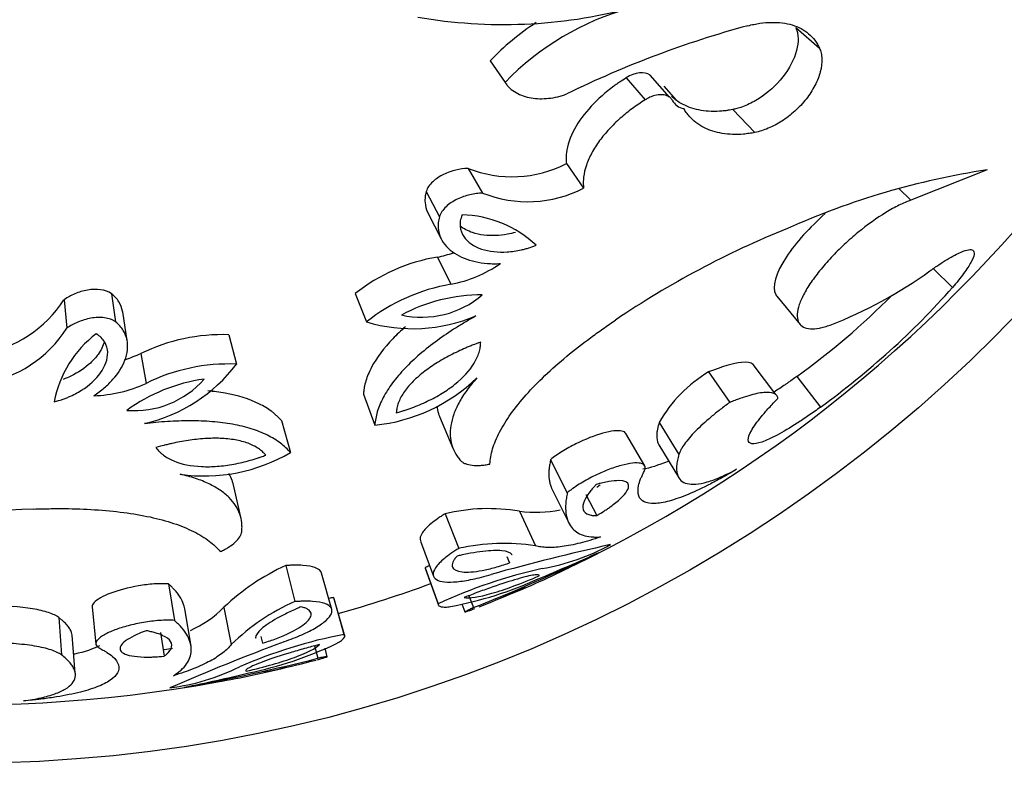
# Model space of a CAD drawing. Units: millimetres. Extents: x 0 to 1071, y 0 to 1359.
# Drawn here: x 716 to 737, y 481 to 497 of the extents above; entities that cross this region are included whole.
import ezdxf
from ezdxf import colors
from ezdxf.entities.mleader import LeaderData, LeaderLine
from ezdxf.math import Vec2, Vec3

# ---------------------------------------------------------------- set-up
doc = ezdxf.new("R2010")
doc.units = ezdxf.units.MM
doc.layers.add('DV5_Défaut', color=7, linetype='Continuous')
doc.layers.add('Défaut', color=7, linetype='Continuous')

# ---------------------------------------------------------------- blocks, each defined once
blk = doc.blocks.new('_DOT')
at = {"color": 0}
blk.add_line((0, 0), (-1, 0), dxfattribs=at)
at = {"color": 0, "const_width": 0.333}
blk.add_lwpolyline([(-0.1665, 0, 1), (0.1665, 0, 1)], format="xyb", close=True, dxfattribs=at)
blk = doc.blocks.new('SE4')
at = {"layer": 'DV5_Défaut', "color": 7, "linetype": 'Continuous'}
for p, q in [((732.294, 496.638), (732.783, 496.214)), ((726.004, 495.951), (726.313, 495.507)), ((728.806, 495.603), (729.195, 495.149)), ((729.698, 495.203), (729.295, 495.655)), ((729.577, 495.428), (729.832, 495.143)), ((731.001, 494.95), (731.453, 494.477)), ((727.573, 493.836), (727.927, 493.332)), ((725.552, 493.739), (725.848, 493.232)), ((736.232, 493.707), (734.665, 493.086)), ((724.69, 493.264), (724.962, 492.743)), ((734.421, 493.317), (734.665, 493.086)), ((724.724, 492.823), (724.997, 492.29)), ((724.921, 491.913), (725.199, 491.354)), ((735.13, 491.675), (735.52, 491.288)), ((718.213, 491.159), (718.299, 490.578)), ((723.23, 491.161), (723.46, 490.58)), ((717.236, 491.037), (717.294, 490.452)), ((731.904, 491.111), (732.382, 490.529)), ((718.537, 490.192), (718.444, 490.784)), ((720.63, 490.316), (720.785, 489.711)), ((718.82, 489.931), (718.924, 489.315)), ((730.499, 489.55), (730.937, 488.923)), ((731.881, 489.083), (731.417, 489.706)), ((732.316, 489.456), (732.806, 488.827)), ((723.396, 489.096), (723.631, 488.455)), ((721.71, 488.548), (721.896, 487.892)), ((724.96, 488.635), (725.239, 487.982)), ((729.483, 488.511), (729.891, 487.854)), ((729.186, 487.62), (728.797, 488.283)), ((729.474, 488.052), (729.882, 487.382)), ((727.248, 487.743), (727.592, 487.065)), ((720.873, 486.563), (720.715, 487.255)), ((727.283, 487.129), (727.628, 486.433)), ((727.972, 487.028), (728.199, 486.594)), ((725.077, 486.631), (725.36, 485.92)), ((726.611, 486.683), (726.937, 485.974)), ((724.57, 486.071), (724.838, 485.345)), ((726.348, 485.749), (726.404, 485.621)), ((721.798, 485.565), (721.987, 484.824)), ((724.666, 485.521), (724.936, 484.778)), ((724.673, 485.494), (724.944, 484.751)), ((722.746, 484.665), (722.536, 485.41)), ((719.388, 485.19), (719.508, 484.438)), ((722.784, 484.909), (723.001, 484.149)), ((723.011, 484.123), (722.794, 484.883)), ((725.569, 484.945), (725.665, 484.7)), ((717.818, 484.715), (717.893, 483.95)), ((719.851, 483.906), (719.721, 484.672)), ((720.527, 484.706), (720.679, 483.941)), ((725.423, 484.778), (725.487, 484.612)), ((717.129, 484.497), (717.185, 483.726)), ((717.469, 483.349), (717.406, 484.131)), ((719.223, 484.185), (719.294, 483.701)), ((721.288, 484.105), (721.319, 483.968)), ((722.391, 483.913), (722.457, 483.658)), ((722.654, 483.691), (722.608, 483.863))]:
    blk.add_line(p, q, dxfattribs=at)
blk.add_circle((715.185, 511.498), 30, dxfattribs=at)
for centre, radius, start, end in [((715.185, 511.498), 28.8, 295.5723, 352.4229), ((705.83, 503.579), 11.817, 301.3124, 353.2681), ((726.279, 506.966), 10.267, 260.1209, 284.688), ((730.354, 491.634), 5.597, 105.249, 136.2182), ((729.933, 492.186), 5.442, 123.2181, 136.2182), ((736.726, 476.666), 20.729, 105.1452, 116.1659), ((730.053, 495.305), 0.342, 208.488, 259.1567), ((726.456, 496.007), 2.441, 248.2662, 297.2407), ((738.599, 478.019), 15.866, 98.5808, 114.0936), ((726.778, 495.564), 2.511, 248.2652, 297.2417), ((725.374, 490.483), 2.3, 46.6955, 88.6843), ((739.257, 474.852), 19.038, 112.0111, 124.0935), ((724.371, 494.62), 2.762, 281.4828, 288.6186), ((725.526, 488.279), 3.685, 99.4567, 128.5444), ((724.685, 494.016), 2.711, 280.9388, 304.4093), ((715.185, 511.498), 28.8, 223.5757, 280.4222), ((729.766, 498.926), 9.012, 291.0456, 305.9199), ((725.835, 487.586), 3.821, 99.5762, 128.4249), ((722.892, 502.489), 16.88, 305.9661, 318.4269), ((715.153, 492.368), 2.471, 279.079, 327.4141), ((725.842, 487.589), 3.547, 89.9632, 117.9784), ((724.596, 492.597), 1.921, 257.4294, 310.5122), ((722.749, 502.66), 16.306, 305.9257, 314.9873), ((724.415, 493.781), 3.341, 253.3872, 292.823), ((715.171, 491.793), 2.511, 278.7583, 327.7348), ((719.294, 488.507), 2.3, 127.3156, 169.3046), ((720.498, 486.485), 3.833, 88.0295, 115.9694), ((717.674, 492.444), 2.762, 287.3814, 294.5173), ((718.131, 491.739), 3.341, 283.177, 322.6128), ((720.624, 485.893), 3.821, 87.5751, 116.4238), ((732.001, 487.064), 2.905, 121.1274, 150.1107), ((720.617, 485.889), 3.549, 98.0326, 126.0258), ((718.687, 490.66), 1.907, 265.2808, 318.7776), ((723.286, 491.952), 3.514, 275.6301, 314.0745), ((717.775, 491.771), 2.711, 271.5907, 295.0612), ((720.12, 490.923), 3.514, 261.9255, 300.3699), ((717.25, 467.701), 19.038, 91.9065, 103.9889), ((725.972, 482.907), 3.83, 80.4039, 103.5132), ((726.936, 489.192), 2.53, 262.6141, 281.6729), ((726.298, 481.579), 4.442, 81.726, 102.1911), ((740.063, 434.311), 52.968, 102.6305, 105.3695), ((726.313, 489.926), 4.488, 279.7652, 298.8966), ((710.629, 522.341), 40.533, 291.7751, 295.7503), ((711.8, 521.908), 39.644, 292.5331, 294.4983), ((723.707, 481.37), 4.609, 114.4613, 133.6215), ((728.743, 476.91), 9.527, 114.7487, 115.3365), ((729.266, 475.52), 10.221, 102.3852, 115.0628), ((720.102, 500.577), 16.829, 291.36, 296.5377), ((723.691, 492.605), 8.025, 280.7808, 294.286), ((715.185, 511.498), 28, 285.9511, 290.0496), ((716.089, 509.018), 26.16, 292.8114, 294.0072), ((724.565, 475.487), 9.589, 100.7063, 101.3013), ((715.185, 511.498), 28.8, 291.5807, 293.0839), ((718.928, 486.288), 2.249, 293.8001, 315.3169), ((723.78, 480.761), 4.442, 113.8089, 134.274), ((724.908, 474.218), 10.113, 100.8691, 113.6829), ((718.857, 487.847), 4.03, 276.3038, 278.7706), ((740.427, 434.429), 52.967, 110.6305, 113.3696), ((719.408, 491.213), 8.025, 281.714, 295.2192), ((712.497, 522.948), 40.533, 280.2497, 284.2249), ((718.862, 487.505), 4.488, 277.1034, 296.2348), ((717.626, 499.773), 16.829, 279.4534, 284.64), ((715.911, 508.96), 26.16, 281.9928, 283.1886), ((715.185, 511.498), 28.8, 282.9192, 284.5536), ((711.805, 521.909), 39.644, 281.5017, 283.4669)]:
    blk.add_arc(centre, radius, start, end, dxfattribs=at)
for points, knots in [([(732.294, 496.638), (732.311, 496.594), (732.322, 496.56), (732.33, 496.525), (732.335, 496.501), (732.339, 496.463), (732.341, 496.443), (732.344, 496.338), (732.334, 496.255), (732.263, 495.986), (732.164, 495.795), (731.887, 495.444), (731.721, 495.295), (731.449, 495.119), (731.361, 495.073), (731.222, 495.014), (731.176, 494.997), (731.112, 494.978), (731.101, 494.975), (731.057, 494.963), (731.031, 494.957), (731.001, 494.95)], [0, 0, 0, 0, 0.0625, 0.0625, 0.09375, 0.09375, 0.125, 0.125, 0.25, 0.25, 0.5, 0.5, 0.75, 0.75, 0.875, 0.875, 0.9375, 0.9375, 0.96875, 0.96875, 1, 1, 1, 1]), ([(731.31, 496.675), (731.352, 496.685), (731.435, 496.704), (731.599, 496.733), (731.875, 496.755), (732.236, 496.711), (732.521, 496.56), (732.671, 496.404), (732.74, 496.299), (732.768, 496.242), (732.783, 496.214)], [0, 0, 0, 0, 0.062599, 0.125158, 0.250304, 0.500041, 0.749716, 0.87485, 0.937401, 1, 1, 1, 1]), ([(732.783, 496.214), (732.796, 496.18), (732.821, 496.112), (732.84, 495.954), (732.813, 495.731), (732.7, 495.443), (732.516, 495.161), (732.278, 494.908), (732.009, 494.702), (731.774, 494.578), (731.588, 494.509), (731.498, 494.488), (731.453, 494.477)], [0, 0, 0, 0, 0.062613, 0.125229, 0.250108, 0.374981, 0.499871, 0.624796, 0.749763, 0.874768, 0.937379, 1, 1, 1, 1]), ([(728.806, 495.603), (728.751, 495.567), (728.708, 495.539), (728.662, 495.509), (728.633, 495.489), (728.591, 495.46), (728.57, 495.445), (728.47, 495.371), (728.387, 495.303), (728.153, 495.097), (728.01, 494.943), (727.78, 494.631), (727.686, 494.46), (727.603, 494.217), (727.584, 494.137), (727.57, 494.02), (727.568, 493.982), (727.568, 493.927), (727.569, 493.917), (727.57, 493.881), (727.572, 493.86), (727.573, 493.836)], [0, 0, 0, 0, 0.0625, 0.0625, 0.09375, 0.09375, 0.125, 0.125, 0.25, 0.25, 0.5, 0.5, 0.75, 0.75, 0.875, 0.875, 0.9375, 0.9375, 0.96875, 0.96875, 1, 1, 1, 1]), ([(726.313, 495.507), (726.328, 495.486), (726.357, 495.444), (726.428, 495.37), (726.577, 495.262), (726.842, 495.173), (727.145, 495.166), (727.364, 495.203), (727.491, 495.238), (727.554, 495.26), (727.585, 495.271)], [0, 0, 0, 0, 0.062613, 0.125204, 0.250323, 0.499914, 0.749625, 0.87479, 0.93738, 1, 1, 1, 1]), ([(729.752, 495.141), (729.746, 495.152), (729.734, 495.173), (729.7, 495.207), (729.636, 495.244), (729.528, 495.261), (729.406, 495.244), (729.31, 495.211), (729.244, 495.179), (729.211, 495.159), (729.195, 495.149)], [0, 0, 0, 0, 0.071549, 0.143115, 0.285978, 0.49986, 0.699669, 0.849728, 0.924869, 1, 1, 1, 1]), ([(731.001, 494.95), (730.947, 494.941), (730.909, 494.934), (730.881, 494.93), (730.866, 494.928), (730.847, 494.925), (730.837, 494.924), (730.809, 494.921), (730.791, 494.919), (730.706, 494.911), (730.63, 494.909), (730.408, 494.916), (730.279, 494.938), (730.034, 495.017), (729.919, 495.076), (729.794, 495.172), (729.765, 495.197), (729.738, 495.223)], [0, 0, 0, 0, 0.075785, 0.075785, 0.094731, 0.094731, 0.113677, 0.113677, 0.151569, 0.151569, 0.303139, 0.303139, 0.606278, 0.606278, 0.909417, 0.909417, 1, 1, 1, 1]), ([(729.195, 495.149), (729.151, 495.12), (729.062, 495.063), (728.888, 494.942), (728.679, 494.772), (728.45, 494.55), (728.25, 494.31), (728.09, 494.06), (727.977, 493.805), (727.928, 493.599), (727.919, 493.443), (727.925, 493.369), (727.927, 493.332)], [0, 0, 0, 0, 0.062554, 0.125062, 0.250095, 0.376923, 0.500075, 0.626187, 0.749983, 0.874943, 0.937441, 1, 1, 1, 1]), ([(731.453, 494.477), (731.414, 494.47), (731.335, 494.457), (731.18, 494.437), (730.919, 494.431), (730.573, 494.487), (730.284, 494.636), (730.12, 494.786), (730.041, 494.887), (730.006, 494.941), (729.988, 494.969)], [0, 0, 0, 0, 0.062572, 0.125103, 0.250208, 0.50002, 0.749787, 0.874893, 0.937421, 1, 1, 1, 1]), ([(725.552, 493.739), (725.46, 493.735), (725.386, 493.726), (725.216, 493.685), (725.127, 493.654), (724.968, 493.577), (724.884, 493.522), (724.792, 493.435), (724.762, 493.401), (724.717, 493.334), (724.704, 493.304), (724.69, 493.264)], [0, 0, 0, 0, 0.25, 0.25, 0.5, 0.5, 0.75, 0.75, 0.875, 0.875, 1, 1, 1, 1]), ([(724.69, 493.264), (724.678, 493.213), (724.671, 493.175), (724.666, 493.136), (724.664, 493.113), (724.663, 493.076), (724.664, 493.058), (724.671, 492.963), (724.688, 492.902), (724.719, 492.833), (724.722, 492.828), (724.724, 492.823)], [0, 0, 0, 0, 0.240305, 0.240305, 0.360458, 0.360458, 0.480611, 0.480611, 0.961221, 0.961221, 1, 1, 1, 1]), ([(725.848, 493.232), (725.806, 493.229), (725.722, 493.224), (725.547, 493.191), (725.326, 493.116), (725.122, 492.985), (725.021, 492.867), (724.98, 492.796), (724.968, 492.76), (724.962, 492.743)], [0, 0, 0, 0, 0.125355, 0.250726, 0.500601, 0.749512, 0.874588, 0.937298, 1, 1, 1, 1]), ([(734.665, 493.086), (734.625, 493.07), (734.545, 493.039), (734.377, 492.964), (734.06, 492.785), (733.668, 492.506), (733.289, 492.174), (733.02, 491.907), (732.779, 491.632), (732.578, 491.359), (732.429, 491.103), (732.34, 490.876), (732.315, 490.69), (732.363, 490.506), (732.527, 490.424), (732.742, 490.439), (732.888, 490.477), (732.964, 490.502), (733.003, 490.515)], [0, 0, 0, 0, 0.031337, 0.062598, 0.125199, 0.249801, 0.312366, 0.374927, 0.437483, 0.500033, 0.562579, 0.625127, 0.68768, 0.750238, 0.874789, 0.937394, 0.968661, 1, 1, 1, 1]), ([(725.427, 492.782), (725.411, 492.735), (725.398, 492.696), (725.385, 492.62), (725.384, 492.577), (725.395, 492.467), (725.423, 492.393), (725.538, 492.22), (725.675, 492.13), (725.983, 492.028), (726.166, 492.007), (726.453, 492.026), (726.546, 492.039), (726.678, 492.069), (726.704, 492.075), (726.754, 492.088), (726.786, 492.098), (726.834, 492.113), (726.884, 492.131), (726.952, 492.156)], [0, 0, 0, 0, 0.0625, 0.0625, 0.125, 0.125, 0.25, 0.25, 0.5, 0.5, 0.75, 0.75, 0.875, 0.875, 0.90625, 0.90625, 0.9375, 0.9375, 1, 1, 1, 1]), ([(732.899, 492.809), (732.586, 492.531), (732.296, 492.213), (731.877, 491.579), (731.798, 491.291), (731.89, 491.131), (731.896, 491.121), (731.904, 491.112)], [0, 0, 0, 0, 0.443222, 0.443222, 0.963213, 0.963213, 1, 1, 1, 1]), ([(724.962, 492.743), (724.953, 492.703), (724.934, 492.624), (724.932, 492.473), (724.997, 492.231), (725.248, 491.971), (725.613, 491.829), (725.905, 491.784), (726.081, 491.776), (726.171, 491.778), (726.217, 491.779)], [0, 0, 0, 0, 0.062657, 0.125302, 0.25038, 0.49962, 0.749433, 0.874704, 0.937333, 1, 1, 1, 1]), ([(726.529, 492.421), (726.473, 492.406), (726.418, 492.393), (726.363, 492.383), (726.194, 492.353), (726.028, 492.348), (725.878, 492.366), (725.795, 492.376), (725.717, 492.393), (725.644, 492.417), (725.548, 492.449), (725.461, 492.495), (725.389, 492.553)], [0, 0, 0, 0, 0.124779, 0.124779, 0.124779, 0.511636, 0.511636, 0.511636, 0.720504, 0.720504, 0.720504, 1, 1, 1, 1]), ([(735.053, 491.628), (735.117, 491.672), (735.244, 491.761), (735.472, 491.905), (735.688, 492.02), (735.857, 492.074), (735.953, 492.063), (735.978, 491.98), (735.914, 491.817), (735.787, 491.623), (735.647, 491.439), (735.562, 491.338), (735.52, 491.288)], [0, 0, 0, 0, 0.0715, 0.142996, 0.285717, 0.393008, 0.500049, 0.624989, 0.749929, 0.874878, 0.937423, 1, 1, 1, 1]), ([(718.213, 491.159), (718.085, 491.248), (717.912, 491.268), (717.62, 491.216), (717.544, 491.193), (717.374, 491.122), (717.316, 491.089), (717.236, 491.037)], [0, 0, 0, 0, 0.5, 0.5, 0.75, 0.75, 1, 1, 1, 1]), ([(718.444, 490.784), (718.443, 490.789), (718.442, 490.794), (718.429, 490.862), (718.402, 490.932), (718.347, 491.022), (718.323, 491.054), (718.274, 491.106), (718.258, 491.12), (718.213, 491.159)], [0, 0, 0, 0, 0.03865, 0.03865, 0.519325, 0.519325, 0.759662, 0.759662, 1, 1, 1, 1]), ([(718.299, 490.578), (718.284, 490.589), (718.253, 490.61), (718.178, 490.644), (718.027, 490.679), (717.785, 490.666), (717.562, 490.597), (717.401, 490.521), (717.33, 490.475), (717.294, 490.452)], [0, 0, 0, 0, 0.062702, 0.125412, 0.250488, 0.499399, 0.749274, 0.874645, 1, 1, 1, 1]), ([(717.85, 489.061), (717.888, 489.086), (717.962, 489.138), (718.1, 489.248), (718.309, 489.456), (718.521, 489.786), (718.571, 490.143), (718.482, 490.377), (718.392, 490.498), (718.33, 490.551), (718.299, 490.578)], [0, 0, 0, 0, 0.062667, 0.125296, 0.250567, 0.50038, 0.74962, 0.874698, 0.937343, 1, 1, 1, 1]), ([(725.711, 490.702), (725.643, 490.662), (725.505, 490.583), (725.235, 490.419), (724.912, 490.199), (724.555, 489.92), (724.243, 489.626), (723.986, 489.325), (723.795, 489.023), (723.691, 488.778), (723.647, 488.59), (723.636, 488.5), (723.631, 488.455)], [0, 0, 0, 0, 0.062543, 0.125044, 0.250073, 0.376848, 0.500043, 0.625065, 0.74997, 0.874967, 0.937454, 1, 1, 1, 1]), ([(725.999, 487.654), (726.004, 487.704), (726.015, 487.804), (726.051, 487.963), (726.113, 488.133), (726.224, 488.371), (726.418, 488.685), (726.735, 489.079), (727.125, 489.478), (727.574, 489.873), (727.983, 490.194), (728.325, 490.438), (728.498, 490.558), (728.585, 490.618)], [0, 0, 0, 0, 0.062544, 0.125025, 0.187456, 0.250121, 0.375313, 0.500021, 0.62361, 0.749954, 0.874967, 0.937458, 1, 1, 1, 1]), ([(717.034, 488.934), (717.104, 488.953), (717.154, 488.968), (717.202, 488.984), (717.234, 488.995), (717.282, 489.014), (717.307, 489.024), (717.431, 489.077), (717.514, 489.121), (717.757, 489.275), (717.893, 489.399), (718.082, 489.663), (718.14, 489.816), (718.132, 490.024), (718.111, 490.1), (718.055, 490.195), (718.029, 490.229), (717.973, 490.284), (717.941, 490.307), (717.9, 490.336)], [0, 0, 0, 0, 0.0625, 0.0625, 0.09375, 0.09375, 0.125, 0.125, 0.25, 0.25, 0.5, 0.5, 0.75, 0.75, 0.875, 0.875, 0.9375, 0.9375, 1, 1, 1, 1]), ([(724.26, 490.48), (724.167, 490.398), (724.08, 490.316), (723.82, 490.044), (723.669, 489.843), (723.515, 489.551), (723.476, 489.457), (723.433, 489.318), (723.423, 489.274), (723.413, 489.216), (723.412, 489.211), (723.409, 489.193), (723.408, 489.183), (723.403, 489.149), (723.4, 489.124), (723.396, 489.096)], [0, 0, 0, 0, 0.178804, 0.178804, 0.589402, 0.589402, 0.794701, 0.794701, 0.897351, 0.897351, 0.923013, 0.923013, 0.948675, 0.948675, 1, 1, 1, 1]), ([(718.064, 490.173), (718.041, 490.084), (717.997, 489.995), (717.938, 489.912), (717.893, 489.85), (717.839, 489.79), (717.779, 489.734), (717.668, 489.631), (717.53, 489.538), (717.376, 489.463), (717.326, 489.439), (717.274, 489.417), (717.22, 489.397)], [0, 0, 0, 0, 0.280407, 0.280407, 0.280407, 0.489058, 0.489058, 0.489058, 0.875993, 0.875993, 0.875993, 1, 1, 1, 1]), ([(725.811, 490.166), (725.743, 490.14), (725.691, 490.12), (725.635, 490.098), (725.599, 490.084), (725.547, 490.062), (725.521, 490.052), (725.398, 489.998), (725.29, 489.947), (725.088, 489.842), (724.983, 489.783), (724.796, 489.664), (724.709, 489.603), (724.547, 489.476), (724.465, 489.403), (724.33, 489.264), (724.273, 489.194), (724.178, 489.051), (724.141, 488.981), (724.102, 488.875), (724.093, 488.842), (724.083, 488.791), (724.082, 488.783), (724.077, 488.75), (724.075, 488.731), (724.072, 488.71)], [0, 0, 0, 0, 0.0625, 0.0625, 0.09375, 0.09375, 0.125, 0.125, 0.25, 0.25, 0.375, 0.375, 0.5, 0.5, 0.625, 0.625, 0.75, 0.75, 0.875, 0.875, 0.9375, 0.9375, 0.96875, 0.96875, 1, 1, 1, 1]), ([(724.072, 488.71), (724.11, 488.721), (724.142, 488.73), (724.183, 488.743), (724.195, 488.746), (724.217, 488.753), (724.221, 488.754), (724.292, 488.777), (724.343, 488.794), (724.504, 488.853), (724.605, 488.895), (724.82, 488.998), (724.922, 489.053), (725.111, 489.17), (725.194, 489.227), (725.451, 489.434), (725.583, 489.578), (725.72, 489.802), (725.754, 489.877), (725.783, 489.969), (725.788, 489.988), (725.796, 490.024), (725.8, 490.048), (725.805, 490.083), (725.808, 490.118), (725.811, 490.166)], [0, 0, 0, 0, 0.03125, 0.03125, 0.046875, 0.046875, 0.0625, 0.0625, 0.125, 0.125, 0.25, 0.25, 0.375, 0.375, 0.5, 0.5, 0.75, 0.75, 0.875, 0.875, 0.90625, 0.90625, 0.9375, 0.9375, 1, 1, 1, 1]), ([(731.417, 489.706), (731.371, 489.743), (731.293, 489.758), (731.007, 489.731), (730.771, 489.657), (730.499, 489.55)], [0, 0, 0, 0, 0.3962137, 0.3962137, 1, 1, 1, 1]), ([(725.73, 489.428), (725.694, 489.385), (725.621, 489.299), (725.489, 489.129), (725.358, 488.919), (725.248, 488.675), (725.19, 488.447), (725.178, 488.234), (725.212, 488.042), (725.271, 487.899), (725.34, 487.797), (725.378, 487.75), (725.398, 487.726)], [0, 0, 0, 0, 0.062547, 0.125025, 0.250037, 0.3734, 0.499991, 0.622669, 0.749966, 0.874981, 0.937469, 1, 1, 1, 1]), ([(732.316, 489.456), (732.262, 489.418), (732.222, 489.389), (732.189, 489.365), (732.174, 489.355), (732.153, 489.34), (732.142, 489.333), (732.113, 489.312), (732.094, 489.299), (732.007, 489.239), (731.927, 489.185), (731.846, 489.133), (731.843, 489.131), (731.839, 489.129)], [0, 0, 0, 0, 0.244568, 0.244568, 0.30571, 0.30571, 0.366852, 0.366852, 0.489136, 0.489136, 0.978272, 0.978272, 1, 1, 1, 1]), ([(721.71, 488.548), (721.67, 488.59), (721.639, 488.622), (721.611, 488.649), (721.6, 488.66), (721.582, 488.675), (721.573, 488.683), (721.547, 488.706), (721.529, 488.721), (721.436, 488.79), (721.345, 488.846), (721.05, 488.992), (720.817, 489.065), (720.436, 489.133), (720.318, 489.149), (720.198, 489.16)], [0, 0, 0, 0, 0.102711, 0.102711, 0.128389, 0.128389, 0.154066, 0.154066, 0.205422, 0.205422, 0.410843, 0.410843, 0.821687, 0.821687, 1, 1, 1, 1]), ([(731.927, 489.006), (731.925, 489.017), (731.92, 489.04), (731.899, 489.079), (731.829, 489.126), (731.654, 489.14), (731.391, 489.084), (731.174, 489.014), (731.041, 488.964), (730.971, 488.937), (730.937, 488.923)], [0, 0, 0, 0, 0.062605, 0.125161, 0.250301, 0.49997, 0.749707, 0.874849, 0.937404, 1, 1, 1, 1]), ([(730.937, 488.923), (730.904, 488.899), (730.837, 488.85), (730.707, 488.751), (730.491, 488.575), (730.216, 488.325), (730.023, 488.1), (729.939, 487.967), (729.907, 487.9), (729.896, 487.87), (729.891, 487.854)], [0, 0, 0, 0, 0.062641, 0.125226, 0.250432, 0.500021, 0.749567, 0.87477, 0.937355, 1, 1, 1, 1]), ([(732.806, 488.827), (732.764, 488.797), (732.681, 488.737), (732.517, 488.623), (732.246, 488.442), (731.898, 488.235), (731.577, 488.09), (731.37, 488.054), (731.292, 488.133), (731.356, 488.324), (731.533, 488.571), (731.711, 488.779), (731.832, 488.907), (731.895, 488.973), (731.927, 489.006)], [0, 0, 0, 0, 0.031334, 0.062617, 0.125218, 0.250168, 0.375125, 0.500079, 0.625014, 0.749917, 0.874782, 0.937386, 0.968663, 1, 1, 1, 1]), ([(724.91, 488.848), (724.915, 488.796), (724.925, 488.746), (724.946, 488.675), (724.952, 488.655), (724.96, 488.636)], [0, 0, 0, 0, 0.702123, 0.702123, 1, 1, 1, 1]), ([(721.896, 487.892), (721.865, 487.925), (721.803, 487.991), (721.658, 488.117), (721.43, 488.254), (721.098, 488.387), (720.713, 488.479), (720.287, 488.533), (719.835, 488.549), (719.443, 488.537), (719.129, 488.511), (718.971, 488.494), (718.892, 488.486)], [0, 0, 0, 0, 0.062546, 0.125033, 0.25003, 0.374921, 0.499957, 0.623139, 0.749927, 0.874956, 0.937457, 1, 1, 1, 1]), ([(729.483, 488.511), (729.469, 488.458), (729.459, 488.418), (729.452, 488.385), (729.449, 488.372), (729.446, 488.352), (729.444, 488.343), (729.44, 488.316), (729.437, 488.299), (729.431, 488.22), (729.436, 488.161), (729.457, 488.088), (729.464, 488.069), (729.474, 488.052)], [0, 0, 0, 0, 0.205829, 0.205829, 0.257286, 0.257286, 0.308744, 0.308744, 0.411658, 0.411658, 0.823316, 0.823316, 1, 1, 1, 1]), ([(728.797, 488.283), (728.783, 488.309), (728.757, 488.324), (728.628, 488.352), (728.493, 488.335), (728.157, 488.242), (727.962, 488.167), (727.675, 488.024), (727.577, 487.97), (727.445, 487.887), (727.399, 487.857), (727.322, 487.802), (727.289, 487.776), (727.248, 487.743)], [0, 0, 0, 0, 0.13555, 0.13555, 0.4237, 0.4237, 0.71185, 0.71185, 0.855925, 0.855925, 0.927962, 0.927962, 1, 1, 1, 1]), ([(721.389, 487.838), (721.375, 487.854), (721.362, 487.868), (721.339, 487.892), (721.333, 487.898), (721.295, 487.933), (721.268, 487.954), (721.174, 488.017), (721.103, 488.052), (720.942, 488.112), (720.855, 488.135), (720.664, 488.168), (720.554, 488.179), (720.349, 488.187), (720.243, 488.185), (720.022, 488.171), (719.902, 488.157), (719.677, 488.123), (719.56, 488.101), (719.428, 488.072), (719.401, 488.066), (719.346, 488.052), (719.309, 488.043), (719.251, 488.028), (719.197, 488.013), (719.127, 487.994)], [0, 0, 0, 0, 0.03125, 0.03125, 0.0625, 0.0625, 0.125, 0.125, 0.25, 0.25, 0.375, 0.375, 0.5, 0.5, 0.625, 0.625, 0.75, 0.75, 0.875, 0.875, 0.90625, 0.90625, 0.9375, 0.9375, 1, 1, 1, 1]), ([(719.127, 487.994), (719.157, 487.957), (719.18, 487.93), (719.204, 487.905), (719.222, 487.888), (719.25, 487.863), (719.265, 487.852), (719.342, 487.794), (719.414, 487.753), (719.657, 487.652), (719.848, 487.613), (720.178, 487.598), (720.279, 487.6), (720.5, 487.616), (720.614, 487.632), (720.849, 487.675), (720.956, 487.7), (721.121, 487.747), (721.172, 487.763), (721.243, 487.787), (721.247, 487.788), (721.268, 487.795), (721.281, 487.8), (721.321, 487.814), (721.353, 487.825), (721.389, 487.838)], [0, 0, 0, 0, 0.0625, 0.0625, 0.09375, 0.09375, 0.125, 0.125, 0.25, 0.25, 0.5, 0.5, 0.625, 0.625, 0.75, 0.75, 0.875, 0.875, 0.9375, 0.9375, 0.953125, 0.953125, 0.96875, 0.96875, 1, 1, 1, 1]), ([(725.398, 487.726), (725.411, 487.714), (725.437, 487.689), (725.512, 487.653), (725.629, 487.626), (725.773, 487.624), (725.899, 487.636), (725.965, 487.648), (725.999, 487.654)], [0, 0, 0, 0, 0.125067, 0.250177, 0.499957, 0.749789, 0.874909, 1, 1, 1, 1]), ([(727.248, 487.743), (727.24, 487.694), (727.233, 487.657), (727.228, 487.625), (727.226, 487.612), (727.223, 487.593), (727.222, 487.584), (727.219, 487.557), (727.217, 487.541), (727.211, 487.465), (727.212, 487.399), (727.224, 487.308), (727.229, 487.283), (727.242, 487.231), (727.25, 487.206), (727.266, 487.164), (727.274, 487.146), (727.283, 487.129)], [0, 0, 0, 0, 0.147498, 0.147498, 0.184373, 0.184373, 0.221247, 0.221247, 0.294996, 0.294996, 0.589992, 0.589992, 0.73749, 0.73749, 0.884988, 0.884988, 1, 1, 1, 1]), ([(729.676, 487.714), (729.673, 487.713), (729.669, 487.711), (729.466, 487.627), (729.293, 487.572), (729.149, 487.546)], [0, 0, 0, 0, 0.016725, 0.016725, 1, 1, 1, 1]), ([(729.891, 487.854), (729.88, 487.813), (729.859, 487.729), (729.84, 487.618), (729.841, 487.522), (729.86, 487.413), (729.921, 487.309), (730.05, 487.243), (730.231, 487.232), (730.465, 487.279), (730.696, 487.363), (730.91, 487.461), (731.022, 487.519), (731.078, 487.547)], [0, 0, 0, 0, 0.062523, 0.125, 0.186096, 0.250054, 0.374186, 0.500019, 0.624878, 0.749988, 0.874995, 0.937476, 1, 1, 1, 1]), ([(729.173, 487.504), (729.178, 487.515), (729.188, 487.536), (729.199, 487.576), (729.19, 487.633), (729.116, 487.68), (728.942, 487.681), (728.707, 487.633), (728.43, 487.54), (728.13, 487.408), (727.883, 487.271), (727.727, 487.168), (727.648, 487.109), (727.611, 487.08), (727.592, 487.065)], [0, 0, 0, 0, 0.031363, 0.062651, 0.12531, 0.250132, 0.375058, 0.500031, 0.625002, 0.749918, 0.874699, 0.937353, 0.968637, 1, 1, 1, 1]), ([(731.078, 487.547), (731.025, 487.516), (730.933, 487.462), (730.751, 487.359), (730.457, 487.2), (730.067, 487.017), (729.676, 486.88), (729.371, 486.829), (729.158, 486.864), (729.045, 486.987), (729.042, 487.162), (729.088, 487.317), (729.134, 487.419), (729.159, 487.473), (729.173, 487.504)], [0, 0, 0, 0, 0.036619, 0.062548, 0.125058, 0.250051, 0.375034, 0.500015, 0.624995, 0.749971, 0.874945, 0.937455, 0.963776, 1, 1, 1, 1]), ([(720.895, 486.263), (720.897, 486.294), (720.9, 486.355), (720.896, 486.477), (720.86, 486.628), (720.774, 486.803), (720.64, 486.968), (720.458, 487.119), (720.226, 487.251), (719.997, 487.345), (719.79, 487.405), (719.681, 487.431), (719.626, 487.445)], [0, 0, 0, 0, 0.062531, 0.125019, 0.250034, 0.377315, 0.500009, 0.626584, 0.749963, 0.874975, 0.937453, 1, 1, 1, 1]), ([(720.715, 487.256), (720.709, 487.277), (720.703, 487.297), (720.678, 487.365), (720.656, 487.412), (720.63, 487.457)], [0, 0, 0, 0, 0.296751, 0.296751, 1, 1, 1, 1]), ([(728.199, 486.594), (728.264, 486.633), (728.312, 486.663), (728.359, 486.693), (728.388, 486.712), (728.432, 486.742), (728.454, 486.757), (728.563, 486.836), (728.632, 486.893), (728.807, 487.059), (728.864, 487.153), (728.844, 487.281), (728.774, 487.311), (728.594, 487.314), (728.527, 487.308), (728.407, 487.288), (728.366, 487.28), (728.303, 487.266), (728.291, 487.262), (728.246, 487.251), (728.22, 487.244), (728.19, 487.237)], [0, 0, 0, 0, 0.0625, 0.0625, 0.09375, 0.09375, 0.125, 0.125, 0.25, 0.25, 0.5, 0.5, 0.75, 0.75, 0.875, 0.875, 0.9375, 0.9375, 0.96875, 0.96875, 1, 1, 1, 1]), ([(728.19, 487.237), (728.175, 487.22), (728.162, 487.206), (728.139, 487.181), (728.134, 487.175), (728.101, 487.138), (728.081, 487.114), (728.028, 487.047), (727.998, 487.002), (727.929, 486.882), (727.908, 486.812), (727.916, 486.703), (727.943, 486.661), (728.018, 486.62), (728.049, 486.609), (728.089, 486.602), (728.098, 486.6), (728.117, 486.598), (728.131, 486.597), (728.15, 486.595), (728.171, 486.595), (728.199, 486.594)], [0, 0, 0, 0, 0.03125, 0.03125, 0.0625, 0.0625, 0.125, 0.125, 0.25, 0.25, 0.5, 0.5, 0.75, 0.75, 0.875, 0.875, 0.90625, 0.90625, 0.9375, 0.9375, 1, 1, 1, 1]), ([(727.592, 487.065), (727.586, 487.026), (727.572, 486.949), (727.553, 486.803), (727.561, 486.579), (727.655, 486.335), (727.858, 486.199), (728.049, 486.157), (728.177, 486.152), (728.243, 486.153), (728.276, 486.154)], [0, 0, 0, 0, 0.062534, 0.125035, 0.250067, 0.499972, 0.749906, 0.874947, 0.93746, 1, 1, 1, 1]), ([(716.616, 486.729), (716.722, 486.732), (716.933, 486.737), (717.353, 486.74), (717.873, 486.72), (718.468, 486.665), (719.018, 486.571), (719.506, 486.44), (719.848, 486.299), (720.077, 486.172), (720.227, 486.071), (720.35, 485.963), (720.417, 485.889), (720.451, 485.852)], [0, 0, 0, 0, 0.062542, 0.125033, 0.250046, 0.37638, 0.499979, 0.624677, 0.749879, 0.812533, 0.874975, 0.937456, 1, 1, 1, 1]), ([(725.077, 486.631), (725.042, 486.608), (725.015, 486.59), (724.988, 486.573), (724.968, 486.56), (724.943, 486.543), (724.931, 486.535), (724.876, 486.496), (724.829, 486.461), (724.705, 486.357), (724.652, 486.3), (724.566, 486.173), (724.553, 486.116), (724.57, 486.072)], [0, 0, 0, 0, 0.0766817, 0.0766817, 0.1150226, 0.1150226, 0.1533634, 0.1533634, 0.3067269, 0.3067269, 0.6134537, 0.6134537, 1, 1, 1, 1]), ([(720.451, 485.852), (720.482, 485.866), (720.543, 485.896), (720.652, 485.96), (720.767, 486.046), (720.846, 486.137), (720.885, 486.21), (720.892, 486.245), (720.895, 486.263)], [0, 0, 0, 0, 0.125091, 0.250211, 0.500043, 0.749823, 0.874933, 1, 1, 1, 1]), ([(728.276, 486.154), (728.203, 486.13), (728.057, 486.082), (727.786, 486.008), (727.479, 485.947), (727.222, 485.932), (727.047, 485.946), (726.974, 485.965), (726.937, 485.974)], [0, 0, 0, 0, 0.125033, 0.250066, 0.500001, 0.749937, 0.874969, 1, 1, 1, 1]), ([(725.36, 485.92), (725.332, 485.902), (725.276, 485.867), (725.17, 485.796), (725.013, 485.674), (724.861, 485.515), (724.813, 485.367), (724.883, 485.269), (725.055, 485.222), (725.311, 485.225), (725.583, 485.269), (725.827, 485.326), (725.959, 485.365), (726.025, 485.384)], [0, 0, 0, 0, 0.031339, 0.062608, 0.125211, 0.249964, 0.374816, 0.499754, 0.624747, 0.749766, 0.874792, 0.937391, 1, 1, 1, 1]), ([(726.456, 485.784), (726.454, 485.787), (726.452, 485.79), (726.422, 485.835), (726.355, 485.86), (726.142, 485.881), (726.015, 485.876), (725.774, 485.846), (725.692, 485.834), (725.559, 485.81), (725.513, 485.801), (725.444, 485.787), (725.431, 485.784), (725.384, 485.774), (725.357, 485.768), (725.326, 485.761)], [0, 0, 0, 0, 0.021584, 0.021584, 0.347723, 0.347723, 0.673861, 0.673861, 0.836931, 0.836931, 0.918465, 0.918465, 0.959233, 0.959233, 1, 1, 1, 1]), ([(725.326, 485.761), (725.295, 485.726), (725.285, 485.714), (725.256, 485.673), (725.245, 485.652), (725.222, 485.595), (725.219, 485.561), (725.25, 485.48), (725.321, 485.446), (725.532, 485.424), (725.675, 485.435), (725.925, 485.482), (726.015, 485.503), (726.156, 485.542), (726.204, 485.556), (726.303, 485.587), (726.328, 485.595), (726.404, 485.621)], [0, 0, 0, 0, 0.0625, 0.0625, 0.125, 0.125, 0.25, 0.25, 0.5, 0.5, 0.75, 0.75, 0.875, 0.875, 0.9375, 0.9375, 1, 1, 1, 1]), ([(722.536, 485.41), (722.522, 485.457), (722.478, 485.497), (722.339, 485.547), (722.254, 485.563), (722.101, 485.573), (722.043, 485.575), (721.958, 485.573), (721.929, 485.572), (721.877, 485.57), (721.87, 485.569), (721.838, 485.568), (721.819, 485.567), (721.798, 485.565)], [0, 0, 0, 0, 0.386609, 0.386609, 0.693305, 0.693305, 0.846652, 0.846652, 0.923326, 0.923326, 0.961663, 0.961663, 1, 1, 1, 1]), ([(727.014, 485.352), (727.014, 485.359), (727.013, 485.364), (727.009, 485.37), (727.003, 485.373), (726.974, 485.378), (726.946, 485.377), (726.829, 485.36), (726.714, 485.332), (726.418, 485.246), (726.247, 485.191), (725.966, 485.094), (725.868, 485.059), (725.72, 485.004), (725.67, 484.985), (725.569, 484.947), (725.543, 484.937), (725.469, 484.908)], [0, 0, 0, 0, 0.0625, 0.0625, 0.125, 0.125, 0.25, 0.25, 0.5, 0.5, 0.75, 0.75, 0.875, 0.875, 0.9375, 0.9375, 1, 1, 1, 1]), ([(725.469, 484.908), (725.58, 484.891), (725.767, 484.917), (726.315, 485.074), (726.651, 485.199), (727.014, 485.352)], [0, 0, 0, 0, 0.5, 0.5, 1, 1, 1, 1]), ([(719.388, 485.19), (719.29, 485.194), (719.204, 485.195), (718.981, 485.179), (718.882, 485.166), (718.552, 485.111), (718.36, 485.059), (718.033, 484.936), (717.912, 484.869), (717.827, 484.773), (717.814, 484.743), (717.818, 484.715)], [0, 0, 0, 0, 0.144069, 0.144069, 0.288138, 0.288138, 0.576275, 0.576275, 0.864413, 0.864413, 1, 1, 1, 1]), ([(719.721, 484.672), (719.718, 484.691), (719.714, 484.71), (719.696, 484.778), (719.676, 484.828), (719.635, 484.903), (719.617, 484.932), (719.582, 484.983), (719.563, 485.008), (719.521, 485.057), (719.498, 485.081), (719.462, 485.117), (719.459, 485.12), (719.448, 485.131), (719.442, 485.137), (719.422, 485.157), (719.406, 485.172), (719.388, 485.19)], [0, 0, 0, 0, 0.114964, 0.114964, 0.409976, 0.409976, 0.557482, 0.557482, 0.704988, 0.704988, 0.852494, 0.852494, 0.889371, 0.889371, 0.926247, 0.926247, 1, 1, 1, 1]), ([(717.129, 484.497), (717.112, 484.509), (717.098, 484.518), (717.084, 484.527), (717.073, 484.533), (717.058, 484.542), (717.05, 484.546), (717.008, 484.566), (716.966, 484.582), (716.827, 484.629), (716.718, 484.655), (716.331, 484.719), (716.017, 484.737), (715.696, 484.74)], [0, 0, 0, 0, 0.0625, 0.0625, 0.09375, 0.09375, 0.125, 0.125, 0.25, 0.25, 0.5, 0.5, 1, 1, 1, 1]), ([(722.109, 484.716), (722.079, 484.703), (722.054, 484.691), (722.009, 484.672), (721.998, 484.667), (721.933, 484.638), (721.891, 484.618), (721.769, 484.559), (721.696, 484.521), (721.484, 484.403), (721.377, 484.332), (721.218, 484.191), (721.178, 484.131), (721.18, 484.077), (721.18, 484.074), (721.181, 484.07)], [0, 0, 0, 0, 0.040766, 0.040766, 0.081532, 0.081532, 0.163064, 0.163064, 0.326129, 0.326129, 0.652258, 0.652258, 0.978387, 0.978387, 1, 1, 1, 1]), ([(721.319, 483.968), (721.387, 483.99), (721.439, 484.007), (721.512, 484.031), (721.562, 484.049), (721.704, 484.103), (721.788, 484.138), (722.018, 484.247), (722.139, 484.322), (722.298, 484.464), (722.335, 484.532), (722.312, 484.616), (722.29, 484.642), (722.238, 484.675), (722.216, 484.685), (722.169, 484.701), (722.154, 484.705), (722.109, 484.716)], [0, 0, 0, 0, 0.0625, 0.0625, 0.125, 0.125, 0.25, 0.25, 0.5, 0.5, 0.75, 0.75, 0.875, 0.875, 0.9375, 0.9375, 1, 1, 1, 1]), ([(721.764, 484), (721.829, 484.023), (721.958, 484.069), (722.19, 484.166), (722.436, 484.291), (722.645, 484.439), (722.756, 484.578), (722.755, 484.698), (722.629, 484.79), (722.412, 484.829), (722.214, 484.835), (722.086, 484.83), (722.02, 484.826), (721.987, 484.824)], [0, 0, 0, 0, 0.062609, 0.125208, 0.250234, 0.375253, 0.500246, 0.625184, 0.750036, 0.874789, 0.937392, 0.968661, 1, 1, 1, 1]), ([(724.936, 484.778), (724.936, 484.771), (724.936, 484.756), (724.951, 484.734), (724.992, 484.716), (725.061, 484.711), (725.131, 484.714), (725.172, 484.72), (725.192, 484.722)], [0, 0, 0, 0, 0.125039, 0.250082, 0.499994, 0.749918, 0.874958, 1, 1, 1, 1]), ([(725.665, 484.7), (725.651, 484.694), (725.622, 484.681), (725.573, 484.658), (725.506, 484.626), (725.47, 484.605), (725.518, 484.618), (725.591, 484.645), (725.644, 484.665), (725.674, 484.676), (725.689, 484.682)], [0, 0, 0, 0, 0.062677, 0.125316, 0.250546, 0.499986, 0.749456, 0.87469, 0.937326, 1, 1, 1, 1]), ([(717.406, 484.131), (717.403, 484.151), (717.398, 484.171), (717.382, 484.215), (717.37, 484.241), (717.339, 484.291), (717.321, 484.316), (717.279, 484.365), (717.254, 484.39), (717.215, 484.424), (717.212, 484.427), (717.199, 484.438), (717.192, 484.444), (717.168, 484.464), (717.15, 484.479), (717.129, 484.497)], [0, 0, 0, 0, 0.176657, 0.176657, 0.382493, 0.382493, 0.588329, 0.588329, 0.794164, 0.794164, 0.845623, 0.845623, 0.897082, 0.897082, 1, 1, 1, 1]), ([(719.508, 484.438), (719.485, 484.439), (719.437, 484.441), (719.338, 484.443), (719.152, 484.434), (718.871, 484.4), (718.552, 484.33), (718.272, 484.242), (718.054, 484.143), (717.914, 484.04), (717.882, 483.958), (717.908, 483.908), (717.941, 483.882), (717.961, 483.87), (717.971, 483.864)], [0, 0, 0, 0, 0.031363, 0.062647, 0.125301, 0.250082, 0.374998, 0.499969, 0.624942, 0.749868, 0.87469, 0.937349, 0.968637, 1, 1, 1, 1]), ([(719.49, 483.3), (719.518, 483.318), (719.572, 483.356), (719.672, 483.435), (719.802, 483.581), (719.886, 483.811), (719.819, 484.064), (719.694, 484.25), (719.593, 484.356), (719.536, 484.411), (719.508, 484.438)], [0, 0, 0, 0, 0.06254, 0.125053, 0.250094, 0.500028, 0.749933, 0.874965, 0.937466, 1, 1, 1, 1]), ([(718.924, 484.226), (718.895, 484.214), (718.87, 484.204), (718.827, 484.187), (718.815, 484.183), (718.756, 484.158), (718.718, 484.14), (718.609, 484.085), (718.551, 484.051), (718.408, 483.943), (718.369, 483.877), (718.428, 483.762), (718.529, 483.719), (718.768, 483.688), (718.857, 483.682), (718.992, 483.683), (719.019, 483.683), (719.072, 483.685), (719.107, 483.687), (719.162, 483.69), (719.218, 483.694), (719.294, 483.701)], [0, 0, 0, 0, 0.03125, 0.03125, 0.0625, 0.0625, 0.125, 0.125, 0.25, 0.25, 0.5, 0.5, 0.75, 0.75, 0.875, 0.875, 0.90625, 0.90625, 0.9375, 0.9375, 1, 1, 1, 1]), ([(719.294, 483.701), (719.317, 483.718), (719.333, 483.73), (719.348, 483.743), (719.358, 483.752), (719.372, 483.765), (719.378, 483.771), (719.407, 483.802), (719.426, 483.828), (719.462, 483.906), (719.459, 483.955), (719.402, 484.048), (719.343, 484.092), (719.217, 484.149), (719.166, 484.167), (719.084, 484.191), (719.054, 484.198), (719.006, 484.209), (718.997, 484.211), (718.965, 484.217), (718.946, 484.221), (718.924, 484.226)], [0, 0, 0, 0, 0.0625, 0.0625, 0.09375, 0.09375, 0.125, 0.125, 0.25, 0.25, 0.5, 0.5, 0.75, 0.75, 0.875, 0.875, 0.9375, 0.9375, 0.96875, 0.96875, 1, 1, 1, 1]), ([(722.827, 483.953), (722.845, 483.964), (722.881, 483.984), (722.94, 484.022), (722.993, 484.066), (723.015, 484.105), (723.014, 484.132), (723.005, 484.144), (723.001, 484.149)], [0, 0, 0, 0, 0.125042, 0.250082, 0.500006, 0.749918, 0.874961, 1, 1, 1, 1]), ([(717.185, 483.726), (717.171, 483.735), (717.144, 483.753), (717.08, 483.789), (716.933, 483.847), (716.645, 483.915), (716.276, 483.957), (715.997, 483.971), (715.834, 483.975), (715.751, 483.975), (715.71, 483.976)], [0, 0, 0, 0, 0.062645, 0.12523, 0.250433, 0.499979, 0.749568, 0.874774, 0.937359, 1, 1, 1, 1]), ([(717.971, 483.864), (718.001, 483.847), (718.052, 483.819), (718.15, 483.763), (718.279, 483.665), (718.379, 483.521), (718.36, 483.356), (718.208, 483.202), (717.931, 483.064), (717.535, 482.944), (717.112, 482.864), (716.78, 482.819), (716.572, 482.796), (716.466, 482.786), (716.404, 482.78)], [0, 0, 0, 0, 0.036218, 0.062545, 0.125055, 0.250029, 0.375005, 0.499985, 0.624966, 0.749949, 0.874942, 0.937452, 0.963376, 1, 1, 1, 1]), ([(717.965, 483.912), (717.833, 483.848), (717.661, 483.791), (717.448, 483.74), (717.444, 483.739), (717.44, 483.739)], [0, 0, 0, 0, 0.982907, 0.982907, 1, 1, 1, 1]), ([(720.679, 483.941), (720.655, 483.912), (720.607, 483.854), (720.473, 483.74), (720.257, 483.6), (719.973, 483.469), (719.71, 483.37), (719.564, 483.323), (719.49, 483.3)], [0, 0, 0, 0, 0.125031, 0.250063, 0.499999, 0.749934, 0.874967, 1, 1, 1, 1]), ([(722.494, 483.942), (722.424, 483.923), (722.37, 483.909), (722.292, 483.888), (722.238, 483.873), (722.081, 483.828), (721.982, 483.799), (721.698, 483.713), (721.526, 483.656), (721.239, 483.553), (721.127, 483.507), (721.024, 483.452), (720.999, 483.436), (720.98, 483.417), (720.976, 483.411), (720.976, 483.401), (720.978, 483.399), (720.983, 483.393)], [0, 0, 0, 0, 0.0625, 0.0625, 0.125, 0.125, 0.25, 0.25, 0.5, 0.5, 0.75, 0.75, 0.875, 0.875, 0.9375, 0.9375, 1, 1, 1, 1]), ([(720.983, 483.393), (721.367, 483.481), (721.712, 483.578), (722.248, 483.774), (722.414, 483.862), (722.494, 483.942)], [0, 0, 0, 0, 0.5, 0.5, 1, 1, 1, 1]), ([(716.404, 482.78), (716.467, 482.789), (716.592, 482.809), (716.822, 482.855), (717.058, 482.923), (717.275, 483.023), (717.416, 483.138), (717.481, 483.267), (717.469, 483.386), (717.42, 483.486), (717.365, 483.565), (717.284, 483.643), (717.218, 483.698), (717.185, 483.726)], [0, 0, 0, 0, 0.062524, 0.125005, 0.250012, 0.375113, 0.499981, 0.625805, 0.749946, 0.813894, 0.875, 0.937477, 1, 1, 1, 1]), ([(722.449, 483.629), (722.464, 483.633), (722.496, 483.642), (722.55, 483.657), (722.625, 483.678), (722.671, 483.695), (722.63, 483.691), (722.557, 483.678), (722.504, 483.667), (722.473, 483.661), (722.457, 483.658)], [0, 0, 0, 0, 0.062674, 0.12531, 0.250544, 0.500014, 0.749454, 0.874684, 0.937323, 1, 1, 1, 1])]:
    blk.add_open_spline(points, degree=3, knots=knots, dxfattribs=at)
for points in [[(729.295, 495.655), (729.184, 495.739), (728.986, 495.713), (728.806, 495.603)], [(728.272, 487.224), (728.25, 487.208), (728.226, 487.191), (728.202, 487.174)], [(724.666, 485.521), (724.665, 485.511), (724.668, 485.502), (724.673, 485.494)], [(722.794, 484.884), (722.793, 484.893), (722.79, 484.901), (722.784, 484.909)]]:
    blk.add_open_spline(points, degree=3, dxfattribs=at)

msp = doc.modelspace()

# ---------------------------------------------------------------- block references
at = {"layer": 'Défaut'}
msp.add_blockref('SE4', (0, 0), dxfattribs=at)

# ---------------------------------------------------------------- leaders
at = {"layer": 'Défaut', "color": 7, "linetype": 'Continuous'}
ml = msp.add_multileader_mtext('Standard', dxfattribs=at)
ml.set_content('{\\pxsm0.9;\\fSolid Edge ISO|b1||i0||c0|p34;\\W1.;20/09/2016\\P}', color=256)
ml.set_leader_properties()
ml.set_arrow_properties(name='DOT')
ml.build(insert=Vec2(0, 0))
ml.multileader.update_dxf_attribs({"leader_type": 0, "dogleg_length": 0, "arrow_head_size": 12})
ctx = ml.context
ctx.base_point, ctx.char_height, ctx.arrow_head_size, ctx.landing_gap_size = Vec3(891.32, 1352.231), 12, 12, 4.2
notes = []
notes.append((ctx, [(0, (0, 0, 0), (0, 0), (1, 0), 1, [])]))
ctx.mtext.insert = Vec3(893.32, 1358.351)
for ctx, leaders in notes:
    for number, flags, end, landing, length, lines in leaders:
        leader = LeaderData()
        leader.index, (leader.has_last_leader_line, leader.has_dogleg_vector, leader.attachment_direction) = number, flags
        leader.last_leader_point, leader.dogleg_vector, leader.dogleg_length = Vec3(end), Vec3(landing), length
        for number, points, colour, breaks in lines:
            line = LeaderLine()
            line.index, line.vertices, line.color, line.breaks = number, Vec3.list(points), colors.encode_raw_color(colour), breaks
            leader.lines.append(line)
        ctx.leaders.append(leader)

doc.saveas('drawing.dxf')
